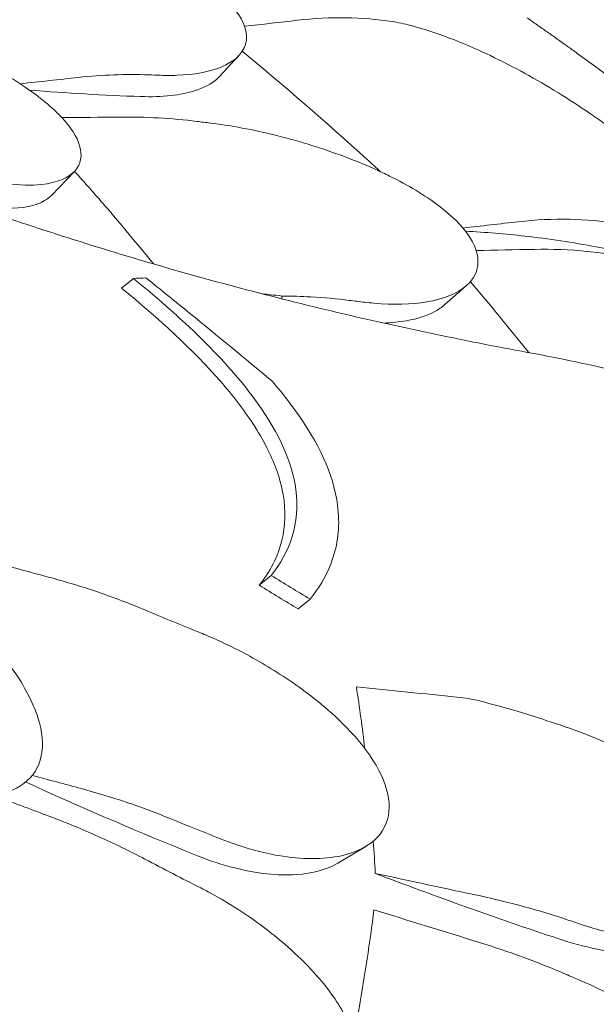
# Model space of a CAD drawing. Units: millimetres. Extents: x 68494 to 114318, y -10338 to 11516.
# Drawn here: x 77130 to 77330, y 10393 to 10734 of the extents above; entities that cross this region are included whole.
import ezdxf

# ---------------------------------------------------------------- set-up
doc = ezdxf.new("R2010")
doc.units = ezdxf.units.MM

msp = doc.modelspace()

# ---------------------------------------------------------------- linework, layer by layer
at = {"color": 0, "linetype": 'Continuous', "lineweight": 0, "extrusion": (-5.55112e-17, 0.816497, 0.57735)}
for p, q in [((77206.38, 10721.64), (77199.48, 10714.25)), ((77149.29, 10681.43), (77141.33, 10673.16)), ((77169.76, 10644.42), (77165.64, 10641.03)), ((77285.29, 10641.93), (77277.79, 10635.32)), ((77221.29, 10638.31), (77221.29, 10637.31)), ((77217.53, 10541.49), (77213.41, 10538.11)), ((77231.05, 10533.28), (77226.91, 10529.88)), ((77250.32, 10447.6), (77240.68, 10441.85))]:
    msp.add_line(p, q, dxfattribs=at)
at = {"color": 0, "linetype": 'Continuous', "lineweight": 0}
for points, knots in [([(76616.84, 10959.43), (76622.55, 10942.78), (76628.45, 10926.13), (76640.6, 10892.87), (76646.86, 10876.26), (76659.77, 10843.03), (76666.41, 10826.41), (76680.09, 10793.2), (76687.13, 10776.6), (76701.57, 10743.47), (76708.99, 10726.93), (76724.19, 10693.95), (76731.98, 10677.5), (76747.93, 10644.73), (76756.08, 10628.41), (76772.74, 10595.92), (76781.25, 10579.76), (76798.6, 10547.62), (76807.44, 10531.64), (76825.45, 10499.91), (76834.61, 10484.16), (76853.28, 10452.86), (76862.79, 10437.29), (76882.17, 10406.33), (76892.04, 10390.95), (76912.1, 10360.4), (76922.3, 10345.24), (76943.02, 10315.19), (76953.53, 10300.29), (76974.85, 10270.79), (76985.66, 10256.2), (77007.54, 10227.33), (77018.62, 10213.07), (77041.02, 10184.9), (77052.34, 10171), (77080.92, 10136.75), (77098.31, 10116.65), (77133.5, 10077.43), (77151.3, 10058.31), (77169.26, 10039.73)], [-1495.671908, -1495.671908, -1495.671908, -1495.671908, -1440.881582, -1440.881582, -1386.091257, -1386.091257, -1331.300931, -1331.300931, -1276.510605, -1276.510605, -1221.72028, -1221.72028, -1166.929954, -1166.929954, -1112.139629, -1112.139629, -1057.349303, -1057.349303, -1002.558978, -1002.558978, -947.768652, -947.768652, -892.978327, -892.978327, -838.188001, -838.188001, -783.397675, -783.397675, -728.60735, -728.60735, -673.817024, -673.817024, -619.026699, -619.026699, -564.236373, -564.236373, -482.050885, -482.050885, -399.865397, -399.865397, -399.865397, -399.865397]), ([(76803.08, 10835.15), (76809.11, 10830.56), (76815.19, 10826.03), (76838.41, 10809.13), (76855.9, 10797.18), (76891.82, 10774.17), (76910.27, 10763.1), (76948.1, 10741.91), (76967.47, 10731.78), (77007.07, 10712.53), (77027.3, 10703.4), (77068.52, 10686.2), (77089.52, 10678.13), (77132.19, 10663.08), (77153.87, 10656.1), (77197.8, 10643.27), (77220.06, 10637.41), (77265.07, 10626.85), (77287.81, 10622.14), (77310.75, 10618.01)], [-1043.500904, -1043.500904, -1043.500904, -1043.500904, -1015.786912, -1015.786912, -938.795501, -938.795501, -861.80409, -861.80409, -784.812679, -784.812679, -707.821268, -707.821268, -630.829857, -630.829857, -553.838446, -553.838446, -476.847035, -476.847035, -399.855624, -399.855624, -399.855624, -399.855624]), ([(77109.08, 10771.03), (77110.01, 10771), (77110.96, 10770.96), (77118.43, 10770.54), (77125.69, 10769.68), (77141.87, 10766.82), (77150.97, 10764.7), (77167.11, 10759.72), (77174.18, 10757.12), (77186.33, 10751.54), (77191.44, 10748.72), (77200.07, 10742.71), (77203.41, 10739.64), (77208.15, 10733.29), (77209.2, 10730.17), (77209, 10727.41), (77208.96, 10726.75), (77208.84, 10726.11), (77207.65, 10722.11), (77204.63, 10719.45), (77196.17, 10715.95), (77190.92, 10714.98), (77183.02, 10714.7), (77181.13, 10714.7), (77179.18, 10714.77)], [-31.195813, -31.195813, -31.195813, -31.195813, -30.819143, -30.819143, -28.265216, -28.265216, -25.423752, -25.423752, -23.175087, -23.175087, -21.232292, -21.232292, -19.265635, -19.265635, -17.069486, -17.069486, -17.069486, -16.547272, -16.547272, -13.667853, -13.667853, -11.017376, -11.017376, -10.229278, -10.229278, -10.229278, -10.229278]), ([(77123.66, 10677.52), (77124.37, 10677.41), (77125.07, 10677.31), (77130.27, 10676.67), (77134.34, 10676.58), (77143.26, 10677.52), (77147.36, 10679.17), (77151.54, 10684.02), (77152.14, 10686.92), (77150.22, 10693.39), (77148.11, 10696.76), (77141.54, 10703.75), (77137.31, 10707.23), (77126.82, 10714.34), (77120.62, 10717.82), (77106.32, 10724.78), (77098.24, 10728.06), (77084.43, 10732.85), (77078.63, 10734.6), (77069.28, 10737), (77065.55, 10737.83), (77061.32, 10738.6), (77060.58, 10738.73), (77059.86, 10738.85)], [10.415507, 10.415507, 10.415507, 10.415507, 10.71002, 10.71002, 12.628629, 12.628629, 15.579818, 15.579818, 18.063911, 18.063911, 20.221716, 20.221716, 22.273744, 22.273744, 24.473245, 24.473245, 27.068155, 27.068155, 29.034387, 29.034387, 30.443722, 30.443722, 30.744258, 30.744258, 30.744258, 30.744258]), ([(77342.86, 10662.5), (77347.26, 10661.79), (77351.07, 10661.44), (77357.94, 10661.61), (77360.6, 10662.34), (77363.33, 10665.24), (77363.36, 10667.39), (77361.18, 10671.94), (77359.91, 10673.85), (77356.51, 10677.99), (77354.44, 10680.2), (77351.99, 10682.55), (77347.56, 10686.8), (77341.98, 10691.45), (77329.05, 10701.05), (77321.86, 10705.86), (77306.48, 10715.09), (77298.45, 10719.36), (77284.85, 10725.58), (77279.27, 10727.82), (77271.2, 10730.54), (77268.51, 10731.35), (77265.93, 10732.03)], [36.245477, 36.245477, 36.245477, 36.245477, 38.347722, 38.347722, 40.938819, 40.938819, 43.546729, 43.546729, 45.071399, 45.071399, 46.530354, 46.530354, 46.530354, 49.16333, 49.16333, 51.802433, 51.802433, 54.543909, 54.543909, 56.550307, 56.550307, 57.596239, 57.596239, 57.596239, 57.596239]), ([(77306.22, 10734.71), (77307.39, 10733.89), (77308.56, 10733.08), (77310.9, 10731.45), (77312.07, 10730.63), (77314.41, 10728.99), (77315.57, 10728.17), (77317.9, 10726.52), (77319.06, 10725.7), (77321.38, 10724.04), (77322.53, 10723.21), (77323.69, 10722.38)], [-11.594055, -11.594055, -11.594055, -11.594055, -11.16727, -11.16727, -10.740484, -10.740484, -10.313699, -10.313699, -9.886913, -9.886913, -9.460128, -9.460128, -9.460128, -9.460128]), ([(77255.48, 10681.36), (77253.93, 10682.79), (77252.37, 10684.21), (77236.44, 10698.69), (77221.93, 10711.21), (77207.52, 10723.08)], [349.669997, 349.669997, 349.669997, 349.669997, 350.456879, 350.456879, 357.707094, 357.707094, 357.707094, 357.707094]), ([(77386.7, 10673.65), (77382.57, 10677.07), (77378.43, 10680.46), (77370.11, 10687.17), (77365.94, 10690.48), (77357.56, 10697.05), (77353.36, 10700.29), (77344.93, 10706.72), (77340.7, 10709.9), (77332.21, 10716.19), (77327.96, 10719.3), (77323.69, 10722.38)], [6.10580048, 6.10580048, 6.10580048, 6.10580048, 6.11924702, 6.11924702, 6.13269355, 6.13269355, 6.14614009, 6.14614009, 6.15958663, 6.15958663, 6.17303316, 6.17303316, 6.17303316, 6.17303316]), ([(77150.65, 10714.03), (77154.82, 10714.48), (77158.94, 10714.78), (77167.08, 10715.08), (77171.1, 10715.07), (77175.06, 10714.92)], [0, 0, 0, 0, 1.608869, 1.608869, 3.217617, 3.217617, 3.217617, 3.217617]), ([(77179.18, 10714.77), (77179.17, 10714.77), (77179.16, 10714.77), (77179.15, 10714.77), (77177.79, 10714.81), (77176.43, 10714.86), (77175.06, 10714.92)], [-572.8939717, -572.8939717, -572.8939717, -572.8939717, -572.8902188, -572.8902188, -572.8902188, -572.3527117, -572.3527117, -572.3527117, -572.3527117]), ([(77199.48, 10714.25), (77199.23, 10713.98), (77198.96, 10713.72), (77196.82, 10711.81), (77194.29, 10710.47), (77186.22, 10707.86), (77179.74, 10707.15), (77172.3, 10707.41)], [-5.296375, -5.296375, -5.296375, -5.296375, -5.012039, -5.012039, -3.173668, -3.173668, -0.15847, -0.15847, -0.15847, -0.15847]), ([(77172.28, 10707.41), (77165.85, 10707.64), (77159.39, 10707.94), (77146.54, 10708.68), (77140.13, 10709.13), (77133.73, 10709.64)], [266.097424, 266.097424, 266.097424, 266.097424, 268.637455, 268.637455, 271.148651, 271.148651, 271.148651, 271.148651]), ([(77191.8, 10698.79), (77187.43, 10699.34), (77182.99, 10699.74), (77174, 10700.24), (77169.45, 10700.35), (77164.85, 10700.3)], [0, 0, 0, 0, 1.611054, 1.611054, 3.222566, 3.222566, 3.222566, 3.222566]), ([(77196.45, 10698.22), (77196.44, 10698.22), (77196.44, 10698.23), (77196.43, 10698.23), (77194.89, 10698.41), (77193.35, 10698.6), (77191.8, 10698.79)], [265.8196755, 265.8196755, 265.8196755, 265.8196755, 265.8225236, 265.8225236, 265.8225236, 266.3742989, 266.3742989, 266.3742989, 266.3742989]), ([(77249.96, 10636.14), (77251.02, 10636.02), (77252.08, 10635.91), (77259.91, 10635.21), (77266.15, 10635.36), (77277.39, 10637.26), (77282.24, 10639.2), (77287.87, 10644.25), (77289.28, 10647.04), (77289.23, 10653.11), (77288.12, 10656.22), (77283.53, 10662.84), (77280.1, 10666.22), (77270.84, 10673.25), (77264.96, 10676.73), (77258.57, 10679.88), (77257.01, 10680.65), (77255.42, 10681.4), (77245.75, 10685.77), (77237.19, 10688.85), (77220.47, 10693.81), (77212.27, 10695.72), (77201.81, 10697.51), (77199.09, 10697.91), (77196.45, 10698.22)], [10.188926, 10.188926, 10.188926, 10.188926, 10.581477, 10.581477, 13.146793, 13.146793, 15.985301, 15.985301, 18.231034, 18.231034, 20.172086, 20.172086, 22.138107, 22.138107, 24.33502, 24.33502, 24.33502, 24.870791, 24.870791, 27.549189, 27.549189, 30.193461, 30.193461, 31.157341, 31.157341, 31.157341, 31.157341]), ([(77176.73, 10649.42), (77171.16, 10656.32), (77165.51, 10663.08), (77159.78, 10669.7), (77156.36, 10673.65), (77152.89, 10677.59), (77149.36, 10681.5)], [-3.844562, -3.844562, -3.844562, -3.844562, 0, 0, 0, 2.297202, 2.297202, 2.297202, 2.297202]), ([(77141.33, 10673.16), (77140.68, 10672.48), (77139.89, 10671.88), (77135.88, 10669.54), (77131.34, 10668.62), (77122.8, 10668.69), (77119.52, 10668.99), (77116.01, 10669.57)], [-15.402068, -15.402068, -15.402068, -15.402068, -14.602842, -14.602842, -11.864964, -11.864964, -10.40078, -10.40078, -10.40078, -10.40078]), ([(77330.29, 10655.32), (77322.13, 10656.89), (77313.86, 10658.14), (77298.68, 10659.84), (77291.79, 10660.39), (77284.94, 10660.74)], [55.863623, 55.863623, 55.863623, 55.863623, 59.131186, 59.131186, 61.836977, 61.836977, 61.836977, 61.836977]), ([(77354.74, 10655.97), (77354.29, 10655.49), (77353.7, 10655.08), (77350.29, 10653.48), (77345.74, 10653.25), (77336.87, 10654.17), (77333.72, 10654.66), (77330.29, 10655.32)], [-7.412752, -7.412752, -7.412752, -7.412752, -6.563736, -6.563736, -3.396202, -3.396202, -1.903791, -1.903791, -1.903791, -1.903791]), ([(77169.76, 10644.42), (77178.88, 10636.99), (77187.47, 10629.41), (77201.92, 10614.9), (77207.93, 10608.02), (77220.44, 10590.49), (77224.84, 10580.54), (77227.67, 10559.48), (77224.01, 10549.65), (77217.53, 10541.49)], [-19.867481, -19.867481, -19.867481, -19.867481, -15.997542, -15.997542, -12.497773, -12.497773, -7.001005, -7.001005, 0, 0, 0, 0]), ([(77174.11, 10644.59), (77179.21, 10640.5), (77184.29, 10636.39), (77198.85, 10624.55), (77208.31, 10616.78), (77217.73, 10608.96)], [0, 0, 0, 0, 2.147207, 2.147207, 6.169013, 6.169013, 6.169013, 6.169013]), ([(77213.41, 10538.11), (77217.09, 10542.74), (77219.87, 10547.94), (77222.46, 10558.59), (77222.68, 10563.85), (77221.19, 10572.4), (77220.39, 10575.36), (77218.4, 10580.79), (77217.33, 10583.22), (77214.67, 10588.47), (77213.03, 10591.28), (77208, 10598.95), (77204.23, 10603.83), (77190.47, 10619.6), (77178.6, 10630.48), (77165.64, 10641.03)], [0, 0, 0, 0, 3.985429, 3.985429, 7.321036, 7.321036, 9.002421, 9.002421, 10.319607, 10.319607, 11.794477, 11.794477, 14.292741, 14.292741, 19.801704, 19.801704, 19.801704, 19.801704]), ([(77221.29, 10638.31), (77224.66, 10638.29), (77227.99, 10638.18), (77235.81, 10637.75), (77240.25, 10637.35), (77244.64, 10636.8)], [0.429149, 0.429149, 0.429149, 0.429149, 1.614698, 1.614698, 3.229387, 3.229387, 3.229387, 3.229387]), ([(77244.64, 10636.8), (77246.4, 10636.58), (77248.16, 10636.36), (77249.92, 10636.15), (77249.94, 10636.15), (77249.95, 10636.15), (77249.96, 10636.14)], [572.3372088, 572.3372088, 572.3372088, 572.3372088, 572.968948, 572.968948, 572.968948, 572.972713, 572.972713, 572.972713, 572.972713]), ([(77277.79, 10635.32), (77276.77, 10634.43), (77275.58, 10633.62), (77271.54, 10631.48), (77268.22, 10630.42), (77261.99, 10629.32), (77259.35, 10629.04), (77256.53, 10628.93)], [-5.915709, -5.915709, -5.915709, -5.915709, -5.006526, -5.006526, -3.176658, -3.176658, -1.988247, -1.988247, -1.988247, -1.988247]), ([(77310.76, 10618), (77324.08, 10615.46), (77337.2, 10612.48), (77362.97, 10605.65), (77375.61, 10601.8), (77400.31, 10593.29), (77412.36, 10588.63), (77435.86, 10578.51), (77447.35, 10573.02), (77469.74, 10561.23), (77480.63, 10554.93), (77501.73, 10541.53), (77511.93, 10534.45), (77531.54, 10519.55), (77540.96, 10511.74), (77558.94, 10495.47), (77567.5, 10487), (77576.47, 10477.31), (77577.33, 10476.37), (77578.19, 10475.43)], [-792.277606, -792.277606, -792.277606, -792.277606, -748.540993, -748.540993, -704.804381, -704.804381, -661.067768, -661.067768, -617.331155, -617.331155, -573.594542, -573.594542, -529.857929, -529.857929, -486.121317, -486.121317, -442.384704, -442.384704, -437.723936, -437.723936, -437.723936, -437.723936]), ([(77231.05, 10533.28), (77235.02, 10538.23), (77238.03, 10543.76), (77241.12, 10555.52), (77241.4, 10561.64), (77238.29, 10578.56), (77232.89, 10589.53), (77222.09, 10603.77), (77219.98, 10606.37), (77217.73, 10608.96)], [-21.553974, -21.553974, -21.553974, -21.553974, -17.359605, -17.359605, -13.509502, -13.509502, -7.526052, -7.526052, -6.1947, -6.1947, -6.1947, -6.1947]), ([(77085.48, 10473.31), (77090.03, 10471), (77094.58, 10469.15), (77106.25, 10465.55), (77113.14, 10464.62), (77124.22, 10465.55), (77128.59, 10467), (77134.95, 10471.83), (77136.99, 10475.02), (77138.62, 10482.84), (77138.22, 10487.33), (77134.98, 10497.54), (77131.98, 10503.18), (77123.49, 10515.2), (77117.83, 10521.47), (77106.68, 10531.81), (77101.49, 10536.03), (77095.19, 10540.54), (77094.23, 10541.22), (77093.26, 10541.88)], [10.568083, 10.568083, 10.568083, 10.568083, 12.214336, 12.214336, 14.893563, 14.893563, 17.181823, 17.181823, 19.332854, 19.332854, 21.457514, 21.457514, 23.77643, 23.77643, 26.376398, 26.376398, 28.3628, 28.3628, 28.719017, 28.719017, 28.719017, 28.719017]), ([(77173.77, 10529.53), (77168.49, 10531.75), (77163.1, 10533.8), (77152.11, 10537.56), (77146.51, 10539.26), (77140.83, 10540.79)], [0, 0, 0, 0, 1.848556, 1.848556, 3.697116, 3.697116, 3.697116, 3.697116]), ([(77201.12, 10449.83), (77201.98, 10449.49), (77202.83, 10449.17), (77209.25, 10446.84), (77214.76, 10445.36), (77228.12, 10443.06), (77235.67, 10443.02), (77247.24, 10445.59), (77251.58, 10447.77), (77257.03, 10453.73), (77258.42, 10457.2), (77258.48, 10465.13), (77257.28, 10469.41), (77252.4, 10478.74), (77248.65, 10483.67), (77238.51, 10494.18), (77231.91, 10499.59), (77219.4, 10508.21), (77213.73, 10511.61), (77203.9, 10516.81), (77199.76, 10518.77), (77194.79, 10520.89), (77193.92, 10521.25), (77193.05, 10521.6)], [10.415507, 10.415507, 10.415507, 10.415507, 10.71002, 10.71002, 12.628629, 12.628629, 15.579818, 15.579818, 18.063911, 18.063911, 20.221716, 20.221716, 22.273744, 22.273744, 24.473245, 24.473245, 27.068155, 27.068155, 29.034387, 29.034387, 30.443722, 30.443722, 30.744258, 30.744258, 30.744258, 30.744258]), ([(77281.97, 10499.34), (77276.29, 10499.92), (77270.61, 10500.51), (77258.99, 10501.7), (77253.04, 10502.31), (77247.09, 10502.92)], [-3.774539, -3.774539, -3.774539, -3.774539, -1.930589, -1.930589, 0, 0, 0, 0]), ([(77312.05, 10491.55), (77307.15, 10493.2), (77302.19, 10494.71), (77293.47, 10497.09), (77289.75, 10498.03), (77286, 10498.9)], [0, 0, 0, 0, 1.614689, 1.614689, 2.800238, 2.800238, 2.800238, 2.800238]), ([(77312.05, 10491.55), (77314.01, 10490.89), (77315.98, 10490.24), (77317.95, 10489.59), (77317.96, 10489.58), (77317.97, 10489.58), (77317.98, 10489.58)], [-266.4532897, -266.4532897, -266.4532897, -266.4532897, -265.8207009, -265.8207009, -265.8207009, -265.8177825, -265.8177825, -265.8177825, -265.8177825]), ([(77317.98, 10489.58), (77319.17, 10489.18), (77320.36, 10488.77), (77329.35, 10485.58), (77337.25, 10482.17), (77353.2, 10473.92), (77361.26, 10468.92), (77373.77, 10459.16), (77378.61, 10454.57), (77385.42, 10445.84), (77387.63, 10441.8), (77389.72, 10434.02), (77389.53, 10430.43), (77386.6, 10423.8), (77383.64, 10421.01), (77379.66, 10418.96), (77378.91, 10418.57), (77378.13, 10418.21), (77371.67, 10415.58), (77364.54, 10414.56), (77349.45, 10414.85), (77341.54, 10416.01), (77330.79, 10418.79), (77328.07, 10419.59), (77325.35, 10420.49)], [-31.16345, -31.16345, -31.16345, -31.16345, -30.771099, -30.771099, -28.207098, -28.207098, -25.370043, -25.370043, -23.125461, -23.125461, -21.185403, -21.185403, -19.220389, -19.220389, -17.024601, -17.024601, -17.024601, -16.611215, -16.611215, -13.759446, -13.759446, -11.098693, -11.098693, -10.207259, -10.207259, -10.207259, -10.207259]), ([(77191.99, 10444.39), (77190.47, 10445), (77188.94, 10445.62), (77168.85, 10453.78), (77150.51, 10461.68), (77132.49, 10469.89), (77132.45, 10469.91), (77132.42, 10469.92)], [1484.96561, 1484.96561, 1484.96561, 1484.96561, 1485.450094, 1485.450094, 1491.354485, 1491.354485, 1491.365603, 1491.365603, 1491.365603, 1491.365603]), ([(77151.69, 10467.66), (77156.93, 10466.25), (77162.11, 10464.69), (77172.29, 10461.26), (77177.29, 10459.41), (77182.2, 10457.4)], [0, 0, 0, 0, 1.707776, 1.707776, 3.414825, 3.414825, 3.414825, 3.414825]), ([(77173.77, 10443.23), (77168.47, 10446.01), (77163.06, 10448.64), (77152.04, 10453.58), (77146.43, 10455.88), (77140.73, 10458.02)], [0, 0, 0, 0, 1.848556, 1.848556, 3.697116, 3.697116, 3.697116, 3.697116]), ([(77240.68, 10441.85), (77236.87, 10439.58), (77231.94, 10438.26), (77219.86, 10437.43), (77212.52, 10438.22), (77200.63, 10441.23), (77196.32, 10442.64), (77191.99, 10444.39)], [-17.001375, -17.001375, -17.001375, -17.001375, -14.614579, -14.614579, -11.877873, -11.877873, -10.381109, -10.381109, -10.381109, -10.381109]), ([(77179.01, 10361.79), (77179.87, 10361.36), (77180.74, 10360.94), (77187.23, 10357.92), (77192.94, 10355.84), (77207.18, 10352.07), (77215.6, 10351.17), (77229.3, 10352.39), (77234.83, 10354.04), (77242.79, 10359.28), (77245.45, 10362.53), (77248.08, 10370.33), (77248.14, 10374.66), (77245.75, 10384.38), (77243.17, 10389.65), (77235.3, 10401.12), (77229.69, 10407.19), (77218.48, 10417.07), (77213.22, 10421.07), (77203.82, 10427.29), (77199.78, 10429.69), (77194.84, 10432.33), (77193.97, 10432.79), (77193.1, 10433.23)], [10.415507, 10.415507, 10.415507, 10.415507, 10.71002, 10.71002, 12.628629, 12.628629, 15.579818, 15.579818, 18.063911, 18.063911, 20.221716, 20.221716, 22.273744, 22.273744, 24.473245, 24.473245, 27.068155, 27.068155, 29.034387, 29.034387, 30.443722, 30.443722, 30.744258, 30.744258, 30.744258, 30.744258]), ([(77290.09, 10430.45), (77295.22, 10429.35), (77300.29, 10428.11), (77310.33, 10425.36), (77315.28, 10423.86), (77320.16, 10422.22)], [0, 0, 0, 0, 1.611512, 1.611512, 3.222566, 3.222566, 3.222566, 3.222566]), ([(77246.27, 10381.84), (77246.89, 10385.12), (77247.48, 10388.38), (77248.05, 10391.61), (77250.04, 10403), (77251.76, 10414.35), (77253.18, 10425.65)], [-1.691531, -1.691531, -1.691531, -1.691531, 0, 0, 0, 5.943991, 5.943991, 5.943991, 5.943991]), ([(77325.35, 10420.49), (77325.34, 10420.49), (77325.32, 10420.5), (77325.31, 10420.5), (77323.6, 10421.07), (77321.88, 10421.64), (77320.16, 10422.22)], [-572.7376728, -572.7376728, -572.7376728, -572.7376728, -572.7339953, -572.7339953, -572.7339953, -572.1830494, -572.1830494, -572.1830494, -572.1830494]), ([(77319.66, 10403.36), (77314.8, 10405.45), (77309.87, 10407.41), (77299.88, 10411.09), (77294.83, 10412.79), (77289.73, 10414.37)], [0, 0, 0, 0, 1.608748, 1.608748, 3.217617, 3.217617, 3.217617, 3.217617]), ([(77371.29, 10414.21), (77367.65, 10412.32), (77363.19, 10411.07), (77353.75, 10409.85), (77348.84, 10409.76), (77335.23, 10410.77), (77326.09, 10412.67), (77316.92, 10415.71)], [-7.02277, -7.02277, -7.02277, -7.02277, -5.0048, -5.0048, -3.17758, -3.17758, -0.15847, -0.15847, -0.15847, -0.15847]), ([(77324.7, 10401.2), (77325.8, 10400.74), (77326.9, 10400.25), (77335.68, 10396.29), (77343.26, 10392.19), (77358.2, 10382.53), (77365.51, 10376.81), (77376.26, 10365.95), (77380.17, 10360.94), (77385.04, 10351.64), (77386.28, 10347.44), (77386.34, 10339.53), (77385.13, 10336.01), (77380.14, 10329.73), (77376.18, 10327.24), (77371.34, 10325.58), (77370.21, 10325.2), (77369.03, 10324.85), (77360.97, 10322.89), (77352.88, 10322.65), (77336.54, 10324.55), (77328.32, 10326.51), (77317.68, 10330.27), (77315.18, 10331.25), (77312.7, 10332.3)], [-31.181183, -31.181183, -31.181183, -31.181183, -30.81699, -30.81699, -28.260032, -28.260032, -25.414307, -25.414307, -23.163198, -23.163198, -21.219943, -21.219943, -19.255083, -19.255083, -17.061797, -17.061797, -17.061797, -16.55056, -16.55056, -13.678675, -13.678675, -11.029373, -11.029373, -10.214614, -10.214614, -10.214614, -10.214614]), ([(77324.7, 10401.2), (77324.69, 10401.21), (77324.68, 10401.21), (77324.67, 10401.22), (77323, 10401.93), (77321.33, 10402.64), (77319.66, 10403.36)], [265.8366511, 265.8366511, 265.8366511, 265.8366511, 265.8395201, 265.8395201, 265.8395201, 266.3779111, 266.3779111, 266.3779111, 266.3779111])]:
    msp.add_open_spline(points, degree=3, knots=knots, dxfattribs=at)
for points in [[(77259.47, 10733.39), (77249.11, 10734.98), (77238.12, 10735.13), (77226.71, 10733.83)], [(77226.71, 10733.83), (77220.59, 10733.13), (77214.48, 10732.43), (77208.36, 10731.74)], [(77265.93, 10732.03), (77263.71, 10732.62), (77261.56, 10733.07), (77259.47, 10733.39)], [(77150.65, 10714.03), (77143.93, 10713.3), (77137.21, 10712.56), (77130.48, 10711.83)], [(77172.3, 10707.41), (77172.29, 10707.41), (77172.29, 10707.41), (77172.28, 10707.41)], [(77164.85, 10700.3), (77158.22, 10700.24), (77151.59, 10700.17), (77144.97, 10700.11)], [(77303.3, 10664.04), (77296.88, 10663.31), (77290.46, 10662.58), (77284.04, 10661.85)], [(77303.3, 10664.04), (77315.33, 10665.41), (77326.88, 10665.18), (77337.73, 10663.36)], [(77308.69, 10654.46), (77302, 10654.34), (77295.31, 10654.21), (77288.61, 10654.08)], [(77344.73, 10650.98), (77333.33, 10653.53), (77321.24, 10654.7), (77308.69, 10654.46)], [(77174.11, 10644.59), (77172.66, 10644.53), (77171.21, 10644.47), (77169.76, 10644.42)], [(77306.87, 10618.71), (77300.16, 10627.11), (77293.39, 10635.31), (77286.61, 10643.27)], [(77214.53, 10639.04), (77215.44, 10638.95), (77216.35, 10638.85), (77217.27, 10638.76)], [(77217.27, 10638.76), (77218.61, 10638.62), (77219.95, 10638.47), (77221.29, 10638.31)], [(77310.75, 10618.01), (77310.76, 10618), (77310.76, 10618), (77310.76, 10618)], [(77140.83, 10540.79), (77133.22, 10542.84), (77125.6, 10544.88), (77117.99, 10546.93)], [(77217.53, 10541.49), (77222.05, 10538.72), (77226.56, 10535.98), (77231.05, 10533.28)], [(77226.91, 10529.88), (77222.43, 10532.59), (77217.93, 10535.33), (77213.41, 10538.11)], [(77193.05, 10521.6), (77186.61, 10524.19), (77180.18, 10526.84), (77173.77, 10529.53)], [(77249.99, 10481.56), (77249.14, 10488.71), (77248.18, 10495.83), (77247.09, 10502.92)], [(77286, 10498.9), (77284.66, 10499.05), (77283.32, 10499.2), (77281.97, 10499.34)], [(77151.69, 10467.66), (77146.02, 10469.18), (77140.36, 10470.71), (77134.69, 10472.23)], [(77140.73, 10458.02), (77134.79, 10460.24), (77128.85, 10462.47), (77122.91, 10464.7)], [(77182.2, 10457.4), (77188.48, 10454.84), (77194.79, 10452.31), (77201.12, 10449.83)], [(77253.62, 10438.28), (77253.43, 10442.04), (77253.21, 10445.77), (77252.96, 10449.48)], [(77193.1, 10433.23), (77186.64, 10436.52), (77180.2, 10439.85), (77173.77, 10443.23)], [(77290.09, 10430.45), (77277.93, 10433.06), (77265.78, 10435.67), (77253.62, 10438.28)], [(77316.89, 10415.72), (77295.92, 10422.69), (77274.77, 10430.21), (77253.62, 10438.28)], [(77289.73, 10414.37), (77277.54, 10418.13), (77265.36, 10421.89), (77253.18, 10425.65)], [(77316.92, 10415.71), (77316.91, 10415.72), (77316.9, 10415.72), (77316.89, 10415.72)]]:
    msp.add_open_spline(points, degree=3, dxfattribs=at)

doc.saveas('drawing.dxf')
